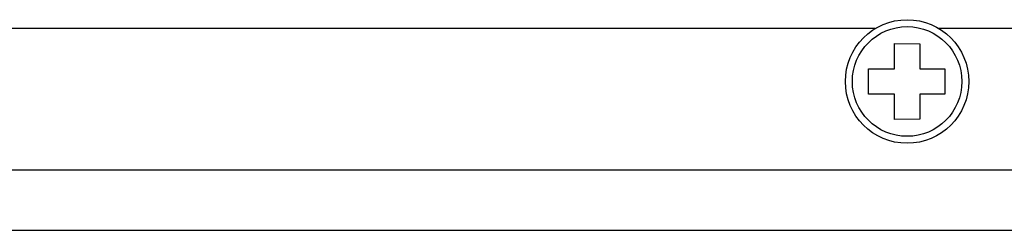
# Model space of a CAD drawing. Units: millimetres. Extents: x 5 to 1169, y 20 to 821.
# Drawn here: x 429 to 468, y 129 to 138 of the extents above; entities that cross this region are included whole.
import ezdxf

# ---------------------------------------------------------------- set-up
doc = ezdxf.new("R2010")
doc.units = ezdxf.units.MM
for name, color, linetype in [('00-3488-0102_TAP', 7, 'Continuous'), ('CARGOL_DIN7500C_', 7, 'Continuous'), ('Default', 7, 'Continuous')]:
    doc.layers.add(name, color=color, linetype=linetype)

# ---------------------------------------------------------------- blocks, each defined once
blk = doc.blocks.new('SE3')
at = {"layer": '00-3488-0102_TAP', "color": 7, "linetype": 'Continuous'}
for p, q in [((462.88, 137.326), (225.404, 137.326)), ((559.39, 137.326), (465.404, 137.326)), ((127.894, 129.326), (560.39, 129.326))]:
    blk.add_line(p, q, dxfattribs=at)
at = {"layer": '00-3488-0102_TAP', "color": 7}
blk.add_line((127.894, 131.726), (560.39, 131.726), dxfattribs=at)
at = {"layer": 'CARGOL_DIN7500C_', "color": 7, "linetype": 'Continuous'}
for p, q in [((463.642, 136.727), (464.642, 136.724)), ((463.642, 135.726), (463.642, 136.727)), ((464.642, 136.724), (464.642, 135.726)), ((462.615, 135.726), (463.642, 135.726)), ((462.615, 134.726), (462.615, 135.726)), ((464.642, 135.726), (465.642, 135.726)), ((465.642, 135.726), (465.642, 134.726)), ((463.642, 134.726), (462.615, 134.726)), ((463.642, 133.723), (463.642, 134.726)), ((464.642, 134.726), (464.642, 133.728)), ((465.642, 134.726), (464.642, 134.726)), ((464.642, 133.728), (463.642, 133.723))]:
    blk.add_line(p, q, dxfattribs=at)
blk.add_circle((464.142, 135.226), 2.45, dxfattribs=at)
at = {"layer": 'CARGOL_DIN7500C_', "color": 7}
blk.add_circle((464.142, 135.226), 2.174, dxfattribs=at)

msp = doc.modelspace()

# ---------------------------------------------------------------- block references
at = {"layer": 'Default'}
msp.add_blockref('SE3', (0, 0), dxfattribs=at)

doc.saveas('drawing.dxf')
